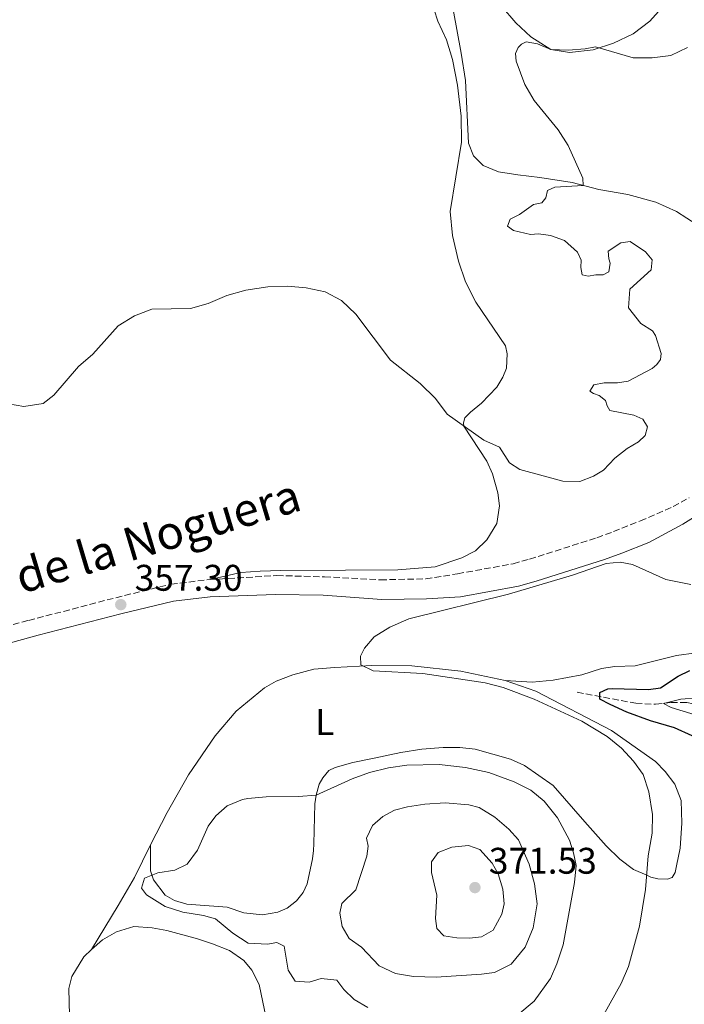
# Model space of a CAD drawing. Units: metres. Extents: x 629319 to 632810, y 4653280 to 4655656.
# Drawn here: x 631050 to 631229, y 4654871 to 4655137 of the extents above; entities that cross this region are included whole.
import ezdxf
from ezdxf.enums import TextEntityAlignment as Align

# ---------------------------------------------------------------- set-up
doc = ezdxf.new("R2010")
doc.units = ezdxf.units.M
doc.header["$MEASUREMENT"] = 0
doc.linetypes.add('DGN Style 3', pattern=[2.435890702152634, 1.739921930109024, -0.6959687720436097])
for name, color, linetype, lineweight in [('Barranco lineal', 142, 'DGN Style 3', 13), ('Camino', 7, 'DGN Style 3', 0), ('Cota de punto acotado terreno', 7, 'Continuous', 0), ('Curva de nivel directora', 30, 'Continuous', 30), ('Curva de nivel intermedia', 30, 'Continuous', 0), ('Etiqueta de uso rústico', 92, 'Continuous', 0), ('Línea de cambio de uso (parcela vista)', 92, 'Continuous', 0), ('Margen derecho', 7, 'Continuous', 0), ('Punto acotado terreno (símbolo)', 7, 'Continuous', 0)]:
    doc.layers.add(name, color=color, linetype=linetype, lineweight=lineweight)
doc.styles.add('Style-Arial', font='arial.ttf')

# ---------------------------------------------------------------- blocks, each defined once
blk = doc.blocks.new('5PATER')
at = {"layer": 'Punto acotado terreno (símbolo)', "linetype": 'Continuous', "lineweight": 0}
h = blk.add_hatch(color=51, dxfattribs=at)
edge = h.paths.add_edge_path()
edge.add_ellipse((0, 0), major_axis=(-0.1095731443231308, -0.1110710700762829), ratio=0.9994222409660317, start_angle=0, end_angle=360)

msp = doc.modelspace()

# ---------------------------------------------------------------- linework, layer by layer
at = {"layer": 'Barranco lineal', "color": 142, "linetype": 'DGN Style 3', "lineweight": 13}
msp.add_polyline3d([(631200.04, 4654955.480000001, 351.8099999999977), (631215.9400000004, 4654952.49, 346.6300000000047), (631221.2800000003, 4654952.220000001, 345.4799999999959), (631225.4400000004, 4654952.67, 344.5399999999936), (631229.7300000006, 4654952.710000001, 342.9199999999983), (631233.9600000001, 4654951.850000001, 342.2899999999936), (631237.7000000002, 4654949.460000001, 342.2400000000052), (631241.2999999998, 4654945.25, 341.8699999999953), (631247.6100000005, 4654935.65, 340.5099999999948), (631250.4199999999, 4654932.380000001, 340.25), (631252.5899999999, 4654930.609999999, 339.7299999999959), (631257.4800000006, 4654925.289999999, 339.570000000007), (631259.6399999997, 4654924.33, 339.570000000007), (631266.6200000001, 4654924.710000001, 339.4499999999971)], dxfattribs=at)
at = {"layer": 'Camino', "color": 7, "linetype": 'DGN Style 3', "lineweight": 0}
for points in [[(631100.9899999971, 4654985.920000002, 357.1499999999941), (631119.0000000005, 4654987.000000002, 356.3600000000006), (631131.8500000006, 4654986.660000003, 355.7799999999988), (631146.9400000002, 4654985.840000002, 355.679999999993), (631159.1900000012, 4654986.109999999, 355.6300000000046), (631167.8000000011, 4654987.480000002, 355.3099999999977), (631182.8000000013, 4654990.190000001, 355.2100000000063), (631187.2199999981, 4654991.440000003, 355.2100000000063), (631191.8000000003, 4654992.890000002, 355.1399999999994), (631205.4299999981, 4654997.210000002, 354.9499999999972), (631209.9099999998, 4654998.890000001, 354.9499999999972), (631217.1499999971, 4655001.760000003, 355.4700000000011), (631225.9999999985, 4655005.620000003, 355.4700000000011), (631230.3700000005, 4655008.030000002, 355.4700000000011)], [(630953.8399999985, 4654902.320000002, 353.5000000000001), (630955.9799999996, 4654902.440000002, 353.0099999999949), (630959.48, 4654906.680000001, 353.0099999999949), (630971.7199999976, 4654931.810000001, 353.6399999999995), (630976.6099999984, 4654941.039999999, 353.6399999999995), (630980.5199999998, 4654945.899999999, 353.8500000000059), (630985.6799999987, 4654950.580000004, 353.8699999999954), (630993.5100000006, 4654956.190000001, 354.1399999999994), (631002.269999998, 4654960.32, 354.5299999999989), (631014.5700000006, 4654964.920000004, 355.1999999999972), (631028.8799999979, 4654968.760000003, 355.5800000000019), (631051.9099999992, 4654974.86, 356.3300000000017), (631075.4999999994, 4654981.020000001, 357.300000000003), (631090.3799999988, 4654984.680000002, 357.5599999999978), (631100.9899999971, 4654985.920000002, 357.1499999999941)]]:
    msp.add_polyline3d(points, dxfattribs=at)
at = {"layer": 'Curva de nivel directora', "color": 30, "linetype": 'Continuous', "lineweight": 30, "elevation": 350, "flags": 128}
msp.add_lwpolyline([(631231.1500000006, 4654943.640000002), (631226.3499999995, 4654945.880000001), (631219.8899999997, 4654947.710000002), (631213.5399999997, 4654950.04), (631208.9799999997, 4654952.11), (631206.1999999993, 4654953.619999999), (631206.2199999995, 4654955.4), (631208.3799999985, 4654956.350000001), (631209.5099999995, 4654956.470000001), (631219.3399999999, 4654956.189999999), (631222.5699999997, 4654956.630000002), (631227.3999999999, 4654959.850000001), (631230.5099999991, 4654961.310000001)], dxfattribs=at)
at = {"layer": 'Curva de nivel intermedia', "color": 30, "linetype": 'Continuous', "lineweight": 0, "flags": 128}
for points, elevation in [([(631215.4200000016, 4655030.310000001), (631208.8800000015, 4655031.640000001), (631208.1600000019, 4655032.91), (631207.7200000014, 4655034.340000001), (631206.0499999995, 4655035.65), (631204.5000000005, 4655036.210000001), (631203.4800000013, 4655036.849999998), (631204.6100000001, 4655038.539999999), (631207.3500000003, 4655039.09), (631210.9400000002, 4655039.07), (631213.9000000017, 4655039.56), (631220.300000001, 4655042.960000002), (631221.6300000009, 4655044.079999999), (631222.5700000019, 4655045.429999999), (631222.780000002, 4655047.01), (631221.2599999999, 4655051.9), (631220.4100000005, 4655053.109999999), (631217.2600000012, 4655055.149999999), (631213.9599999997, 4655059.390000001), (631214.350000001, 4655064.399999999), (631220.0900000009, 4655069.609999999), (631220.3099999999, 4655072.289999999), (631218.570000001, 4655074.5), (631214.4100000013, 4655077.289999999), (631211.8499999997, 4655076.930000001), (631208.4600000012, 4655074.67), (631208.610000001, 4655072.59), (631209.0300000012, 4655071.399999999), (631208.6800000003, 4655069.130000001), (631207.1000000001, 4655068.259999999), (631205.1399999999, 4655068.259999999), (631203.0499999998, 4655067.91), (631201.4699999996, 4655068.279999999), (631201.1000000008, 4655070.26), (631201.1499999999, 4655072.24), (631200.2100000011, 4655074.399999999), (631196.6399999994, 4655077.52), (631192.9000000021, 4655078.900000001), (631189.6000000008, 4655079.319999998), (631187.5199999998, 4655079.180000001), (631182.930000001, 4655080.24), (631181.23, 4655081.469999999), (631181.9499999997, 4655083.369999999), (631184.5100000014, 4655084.599999999), (631188.290000001, 4655087.259999998), (631190.5400000019, 4655087.699999998), (631191.6300000004, 4655089.130000002), (631192.0500000005, 4655091.08), (631194.030000001, 4655091.930000001), (631201.6900000009, 4655092.449999998), (631201.6100000005, 4655094.399999999), (631197.680000001, 4655103.230000001), (631194.9400000006, 4655107.429999999), (631188.4299999997, 4655115.429999998), (631185.9400000018, 4655119.76), (631183.6200000017, 4655126.019999999), (631183.4200000005, 4655128.089999998), (631184.1600000004, 4655129.729999999), (631185.0499999999, 4655130.63), (631186.2999999995, 4655131.220000001), (631189.3500000006, 4655130.679999999), (631192.9400000002, 4655129.179999999), (631197.6299999995, 4655128.96), (631202.2600000009, 4655129.329999999), (631205.0800000017, 4655129.92), (631215.1700000013, 4655126.92), (631220.300000001, 4655126.92), (631225.3600000015, 4655127.55), (631229.8600000008, 4655129.74)], 359.9999999999999), ([(631046.4700000009, 4655033.380000002), (631050.6700000009, 4655032.659999999), (631055.85, 4655033.539999999), (631058.730000001, 4655035.789999999), (631065.4299999998, 4655043.489999999), (631069.3000000011, 4655046.810000001), (631076.1299999997, 4655054.460000002), (631080.5199999996, 4655057.24), (631085.2100000011, 4655059.01), (631095.6100000015, 4655059.189999999), (631100.4200000016, 4655060.55), (631105.4500000007, 4655062.699999998), (631110.5900000016, 4655064.109999998), (631116.5300000005, 4655065.009999999), (631121.8300000001, 4655065.179999999), (631126.9000000019, 4655064.779999999), (631132.0500000016, 4655063.65), (631136.4700000006, 4655061.31), (631140.2700000004, 4655057.689999999), (631149.6500000014, 4655045.259999999), (631157.6900000013, 4655038.949999999), (631161.8300000009, 4655034.81), (631164.9400000002, 4655030.609999999), (631174.9100000013, 4655023.560000001), (631179.1300000012, 4655021.73), (631181.7900000011, 4655017.440000001), (631184.6100000018, 4655015.679999999), (631196.1900000002, 4655012.519999999), (631200.77, 4655012.46), (631204.4800000006, 4655013.819999999), (631207.2000000007, 4655015.46), (631210.2600000006, 4655018.699999998), (631213.5900000011, 4655021.329999999), (631216.6900000012, 4655023.180000001), (631218.4300000002, 4655024.880000001), (631219.0899999995, 4655027.17), (631217.82, 4655029.230000001), (631215.4200000016, 4655030.310000001)], 359.9999999999999), ([(631207.3300000003, 4654868.390000001), (631211.9300000003, 4654876.76), (631213.9300000007, 4654881.349999999), (631216.9100000003, 4654892.259999999), (631218.5500000009, 4654902.13), (631219.2300000003, 4654911.279999998), (631220.3400000012, 4654917.4), (631220.4599999997, 4654922.4), (631219.4500000017, 4654928.520000001), (631217.8700000015, 4654933.259999999), (631215.3000000009, 4654936.849999999), (631212.1000000001, 4654940.36), (631208.1900000008, 4654943.519999999), (631201.3600000001, 4654947.630000001), (631188.4600000009, 4654953.599999999), (631180.1300000004, 4654956.779999999), (631175.2199999996, 4654957.989999998), (631158.3799999999, 4654960.529999998), (631144.990000001, 4654961.259999999), (631141.7000000009, 4654962.859999999), (631141.6000000003, 4654965.170000001), (631142.6100000006, 4654967.390000001), (631145.2200000013, 4654970.45), (631149.4700000003, 4654973.080000001), (631154.6400000004, 4654975.26), (631181.5200000006, 4654981.960000001), (631198.85, 4654987.100000001), (631207.9600000005, 4654990.249999999), (631211.7300000014, 4654990.619999998), (631215.0700000006, 4654989.960000001), (631224.0300000015, 4654985.929999999), (631230.7599999994, 4654984.580000001)], 355.0000000000001), ([(631231.990000001, 4654949.380000001), (631225.4300000007, 4654951.34), (631223.4100000003, 4654952.449999998), (631228.0999999996, 4654953.59), (631232.6900000006, 4654953.92)], 345.0000000000001), ([(631162.7899999998, 4654935.939999999), (631154.1200000017, 4654935.76), (631149.1700000009, 4654935.020000001), (631143.9800000007, 4654933.779999999), (631139.2800000003, 4654932.069999999), (631129.6100000008, 4654927.67), (631124.8400000009, 4654927.26), (631116.1000000013, 4654927.220000001), (631111.1200000013, 4654926.739999998), (631109.6600000019, 4654926.470000001), (631105.510000001, 4654924.779999998), (631102.5100000014, 4654922.099999999), (631100.4300000005, 4654919.230000001), (631097.5300000014, 4654912.769999999), (631094.7100000007, 4654908.989999999), (631091.4299999995, 4654907.330000001), (631086.8300000017, 4654906.66), (631083.2100000007, 4654905.23), (631082.3900000004, 4654902.51), (631083.7800000006, 4654900.689999999), (631088.8099999998, 4654897.529999999), (631093.5900000008, 4654896.060000001), (631099.1699999998, 4654895.130000001), (631102.3900000007, 4654894.230000001), (631107.0500000011, 4654890.31), (631111.2599999999, 4654887.619999998), (631116.4299999999, 4654887.399999999), (631118.9900000015, 4654887.819999999), (631120.9400000006, 4654886.829999999), (631122, 4654880.380000001), (631123.9000000021, 4654877.380000002), (631127.7000000019, 4654877.140000001), (631130.9699999997, 4654878.119999999), (631135.1800000009, 4654877.67), (631137.0700000018, 4654875.140000001), (631139.8400000012, 4654872.41), (631143.5899999996, 4654870.230000001)], 359.9999999999999), ([(631184.0500000009, 4654868.239999999), (631188.4500000019, 4654871.99), (631192.8399999996, 4654878.109999998), (631194.6100000021, 4654882.04), (631196.2900000007, 4654887.21), (631199.3799999997, 4654904.029999999), (631199.8200000002, 4654908.609999999), (631199.1300000016, 4654912.099999999), (631198.0400000009, 4654915.5), (631194.7500000007, 4654921.550000001), (631191.140000001, 4654926.019999999), (631187.530000001, 4654928.980000001), (631183.0700000018, 4654931.249999999), (631176.25, 4654933.8), (631169.9600000002, 4654935.159999998), (631162.7899999998, 4654935.939999999)], 359.9999999999999), ([(631164.4500000007, 4654925.529999999), (631158.9000000006, 4654925.25), (631154.2400000002, 4654924.510000001), (631150.7700000012, 4654923.550000002), (631147.5599999992, 4654921.869999998), (631144.780000001, 4654919.470000001), (631143.2200000008, 4654916.05), (631143.6800000012, 4654913.859999999), (631143.2600000009, 4654911.159999999), (631140.2800000015, 4654902.050000001), (631136.5199999998, 4654898.399999999), (631135.9600000009, 4654895.730000001), (631136.5900000012, 4654892.140000001), (631138.4800000022, 4654888.869999998), (631141.8600000017, 4654886.57), (631146.6000000003, 4654881.55), (631150.9800000014, 4654879.46), (631155.9099999999, 4654878.600000001), (631162.020000001, 4654878.439999999), (631174.2200000006, 4654879.270000001), (631177.7800000012, 4654879.730000001), (631182.2200000002, 4654881.98), (631186.0500000013, 4654886.519999999), (631188.1600000013, 4654891.81), (631189.3200000013, 4654898.260000001), (631188.5300000003, 4654903.720000001), (631187.0900000007, 4654908.949999999), (631184.2600000009, 4654915.569999999), (631181.6500000004, 4654918.470000001), (631177.8100000002, 4654921.689999999), (631173.5900000002, 4654924.279999998), (631170.8400000009, 4654925.069999999), (631164.4500000007, 4654925.529999999)], 365.0000000000001), ([(631170.7600000005, 4654914.01), (631166.2499999999, 4654913.609999999), (631162.5599999997, 4654912.17), (631160.7600000004, 4654909.65), (631160.72, 4654906.73), (631162.1900000008, 4654900.599999999), (631161.7999999997, 4654894.310000001), (631162.1799999997, 4654891.579999999), (631164.0500000004, 4654889.579999999), (631167.5599999997, 4654889.069999999), (631170.9800000017, 4654888.98), (631174.2100000017, 4654889.319999999), (631177.380000001, 4654891.17), (631179.7400000015, 4654895.46), (631180.3600000006, 4654898.24), (631180.0200000008, 4654902.21), (631178.7600000001, 4654906.41), (631177.0999999995, 4654909.220000001), (631173.7800000003, 4654912.939999999), (631170.7600000005, 4654914.01)], 370.0000000000001)]:
    msp.add_lwpolyline(points, dxfattribs=dict(at, elevation=elevation))
at = {"layer": 'Línea de cambio de uso (parcela vista)', "color": 92, "linetype": 'Continuous', "lineweight": 0}
for points in [[(631179.6200000001, 4655140.890000001, 360.7100000000065), (631183.5499999998, 4655136.369999999, 360.320000000007), (631187.6100000005, 4655132.65, 360.0800000000018), (631192.9400000004, 4655129.180000001, 360), (631197.9900000002, 4655128.380000001, 360.0299999999988), (631204.4500000002, 4655129.08, 359.8699999999953), (631209.9000000004, 4655130.869999999, 360.320000000007), (631215.2000000002, 4655133.430000001, 360.9499999999971), (631219.6799999997, 4655136.850000001, 361.6900000000023), (631224.3799999999, 4655142.029999999, 362.1600000000035)], [(631161.4500000002, 4655139.9, 362.4499999999971), (631162.4500000002, 4655136.82, 362.3699999999953), (631164.7999999998, 4655131.77, 362.3500000000058), (631166.3799999999, 4655126.460000001, 361.9199999999983), (631167.7699999996, 4655119.52, 361.7400000000052), (631168.7599999999, 4655111.189999999, 361.8999999999942), (631168.8600000005, 4655104.140000001, 362.3699999999953), (631165.7599999999, 4655085.42, 362.2100000000065), (631166.4400000004, 4655078.939999999, 362.4799999999959), (631168.0499999998, 4655071.939999999, 362.6900000000023), (631169.9500000002, 4655066.390000001, 362.6399999999995), (631172.75, 4655060.92, 362.7899999999936), (631180.7400000002, 4655049.07, 362.7899999999936), (631181.1699999999, 4655046.939999999, 362.8500000000058), (631180.9699999997, 4655043.08, 362.6399999999995), (631180.0099999999, 4655040.66, 362.4799999999959), (631178.3799999999, 4655037.91, 362.4799999999959), (631174.2800000003, 4655033.609999999, 361.8999999999942), (631171.2400000002, 4655031.16, 361.3800000000047), (631169.7300000006, 4655029.59, 360.9600000000065), (631169.4199999999, 4655028.300000001, 360.4400000000023), (631169.4299999997, 4655027.359999999, 360.1300000000047), (631175.6699999999, 4655017.92, 359.0800000000018), (631177.1900000004, 4655014.5, 359.1300000000047), (631178.6600000003, 4655009.33, 359.1300000000047), (631179.0800000001, 4655005.800000001, 359.1300000000047), (631178.3499999996, 4655001.08, 358.820000000007), (631175.7300000006, 4654996.67, 358.6100000000006), (631172.6100000005, 4654993.66, 358.2400000000052), (631168.9699999997, 4654991.75, 358.0899999999965), (631161.7100000001, 4654989.32, 357.4100000000035), (631151.6200000001, 4654988.550000001, 357.3000000000029), (631137.5499999998, 4654988.439999999, 356.8300000000018), (631120.0899999999, 4654988.41, 356.8300000000018), (631114.4400000004, 4654988.230000001, 357.4600000000065), (631109.29, 4654987.869999999, 357.4600000000065), (631100.9900000002, 4654985.92, 357.1499999999942)], [(631232.4600000001, 4655081.810000001, 356.6000000000058), (631226.9199999999, 4655085.42, 356.9400000000023), (631221.3700000001, 4655087.9, 357.4100000000035), (631213.7400000002, 4655090.029999999, 358.3099999999977), (631205.9100000003, 4655091.380000001, 359.3899999999995), (631198.75, 4655093.199999999, 360.4199999999983), (631189.9900000002, 4655094.560000001, 361.4499999999971), (631184.04, 4655095.350000001, 362.5), (631178.8600000005, 4655096.140000001, 362.6600000000035), (631174.7100000001, 4655097.789999999, 362.7200000000012), (631172.0899999999, 4655100.470000001, 362.7200000000012), (631170.7000000002, 4655103.859999999, 362.5800000000018), (631169.9600000001, 4655120.779999999, 361.2100000000065), (631168.7199999997, 4655128.15, 361.5599999999977), (631166.5999999996, 4655139.960000001, 361.5299999999988)], [(631180.6799999997, 4654958.59, 354.1000000000058), (631187.9600000001, 4654958.199999999, 353.8899999999995), (631193.6399999997, 4654958.75, 353.8300000000018), (631201.3200000003, 4654960.189999999, 353.7799999999988), (631206.7000000002, 4654961.869999999, 353.7799999999988), (631210.2999999998, 4654962.4, 353.7799999999988), (631215.75, 4654962.600000001, 353.7799999999988), (631226.8899999997, 4654965.4, 353.7799999999988), (631232.1799999997, 4654966.130000001, 353.679999999993), (631241.7000000002, 4654966.140000001, 353.679999999993), (631244.5300000003, 4654966.49, 353.679999999993), (631248.2800000003, 4654968.42, 353.679999999993), (631252.5700000003, 4654971.850000001, 353.679999999993), (631257.4600000001, 4654977.25, 353.6300000000047), (631259.6299999999, 4654982.02, 353.6300000000047), (631262.7199999997, 4654991.26, 353.7299999999959), (631263.8899999997, 4654996.439999999, 353.7799999999988), (631263.9800000006, 4655002.140000001, 354.0399999999936), (631263.1900000004, 4655007.09, 354.3000000000029), (631260.7999999998, 4655016.09, 354.25), (631259.3300000001, 4655021.34, 354.7200000000012), (631252.1500000004, 4655032, 354.3000000000029), (631249.7000000002, 4655036.9, 354.9499999999971)], [(631084.8600000005, 4654914.189999999, 360.2700000000041), (631089.3099999997, 4654922.930000001, 359.5399999999936), (631095.0899999999, 4654933.100000001, 358.6000000000058), (631102.3099999997, 4654943.67, 357.9199999999983), (631107.9800000006, 4654950.350000001, 357.1300000000047), (631115.6500000004, 4654956.65, 356.5), (631118.7800000003, 4654958.470000001, 356.1900000000023), (631123.2699999996, 4654960.17, 355.8800000000047), (631128.9299999997, 4654961.66, 355.25), (631134.6699999999, 4654962.180000001, 354.7799999999988), (631144.6699999999, 4654962.680000001, 354.5200000000041), (631155.4699999997, 4654962.58, 354.5200000000041), (631168.6299999999, 4654961.180000001, 354.3099999999977), (631180.6799999997, 4654958.59, 354.1000000000058)], [(631180.6799999997, 4654958.59, 354.1000000000058), (631188.9100000003, 4654955.730000001, 354.3600000000006), (631209.3799999999, 4654945.130000001, 354.5200000000041), (631221.2800000003, 4654936.699999999, 354.570000000007), (631223.8700000001, 4654934.07, 354.4100000000035), (631226.5, 4654930.600000001, 354.4100000000035), (631228.1699999999, 4654926.210000001, 354.4100000000035), (631228.3399999999, 4654920.09, 354.4100000000035), (631227.9000000004, 4654913.33, 354.3099999999977), (631226.9299999997, 4654908.529999999, 353.9900000000052), (631226.5099999999, 4654906.699999999, 353.9900000000052), (631225.7599999999, 4654905.430000001, 353.9900000000052), (631224.4699999997, 4654904.970000001, 354.4600000000065), (631221.8899999997, 4654905, 354.5200000000041), (631219.9900000002, 4654905.52, 354.8800000000047), (631218.9299999997, 4654905.980000001, 355), (631215.2800000003, 4654907.560000001, 355.3999999999942), (631211.6399999997, 4654910.34, 356.820000000007), (631207.9299999997, 4654913.970000001, 357.1300000000047), (631202.1799999997, 4654920.449999999, 358.6499999999942), (631193.5700000003, 4654930.300000001, 358.6000000000058), (631185.8300000001, 4654935.689999999, 358.5399999999936), (631182.1100000005, 4654937.34, 358.5399999999936), (631172.54, 4654940.07, 358.5399999999936), (631168.3600000005, 4654940.49, 358.5399999999936), (631163.9000000004, 4654940.529999999, 358.8000000000029), (631158.1299999999, 4654940.039999999, 358.8000000000029), (631152.5, 4654939.199999999, 358.8000000000029), (631145.2599999999, 4654937.67, 359.1199999999953), (631139.4900000002, 4654936.449999999, 358.8000000000029), (631134.7199999997, 4654935.100000001, 358.6499999999942), (631133.04, 4654934.32, 358.6499999999942), (631131.3499999996, 4654932.369999999, 358.6499999999942), (631130.3899999997, 4654930.619999999, 358.6499999999942), (631129.6100000005, 4654927.67, 359.4799999999959), (631129.2100000001, 4654925.34, 359.6900000000023), (631128.9500000002, 4654914.51, 362.1999999999971), (631128.8300000001, 4654912.66, 362.1999999999971), (631128.6200000001, 4654910.470000001, 362.7299999999959), (631127.1799999997, 4654903.640000001, 362.4100000000035), (631126.1100000005, 4654901.310000001, 362.3600000000006), (631124.29, 4654899.119999999, 362.3600000000006), (631121.7300000006, 4654897.140000001, 362.3099999999977), (631119.2699999996, 4654896.060000001, 362.1000000000058), (631115.1100000005, 4654895.34, 361.8899999999995), (631110.0300000003, 4654895.850000001, 361.4199999999983), (631105.54, 4654897.369999999, 360.9499999999971), (631094.6399999997, 4654898.16, 360.9499999999971), (631091.3499999996, 4654899.189999999, 360.9499999999971), (631088.8399999999, 4654900.59, 360.9499999999971), (631085.6399999997, 4654904.77, 360.6900000000023), (631084.8700000001, 4654907.15, 360.6300000000047), (631084.8600000005, 4654914.189999999, 360.2700000000041)], [(631068.9400000004, 4654885.92, 357.179999999993), (631076.0999999996, 4654897.789999999, 359.1699999999983), (631080.5199999996, 4654905.359999999, 360.1100000000006), (631084.8600000005, 4654914.189999999, 360.2700000000041)], [(631068.9400000004, 4654885.92, 357.179999999993), (631071.8799999999, 4654888.529999999, 357.2899999999936), (631075.7000000002, 4654890.699999999, 357.5), (631080.3300000001, 4654892.140000001, 357.7100000000065), (631085.3099999997, 4654891.789999999, 357.7100000000065), (631089.29, 4654891.029999999, 357.6499999999942), (631097.5, 4654888.84, 358.6000000000058), (631101.5800000001, 4654887.480000001, 358.9100000000035), (631106.1500000004, 4654885.699999999, 358.6000000000058), (631110.0899999999, 4654882.99, 358.5399999999936), (631112.2199999997, 4654880.300000001, 358.4400000000023), (631114.2000000002, 4654876.430000001, 358.1300000000047), (631116.0700000003, 4654867.33, 357.3399999999965)], [(631076.4800000006, 4654780.890000001, 352.5800000000018), (631076.6799999997, 4654787.130000001, 352.5299999999988), (631077.4100000003, 4654797.92, 353.0500000000029), (631078.1399999997, 4654810.32, 352.8399999999965), (631077.4900000002, 4654820.74, 353.5200000000041), (631076.4299999997, 4654825.76, 353.5200000000041), (631072.25, 4654840.15, 354.4100000000035), (631068.1299999999, 4654850.16, 354.5200000000041), (631065.3600000005, 4654857.380000001, 355.0399999999936), (631063.6500000004, 4654863.640000001, 355.3500000000058), (631062.9500000002, 4654868.100000001, 355.8800000000047), (631062.8300000001, 4654875.430000001, 356.4499999999971), (631063.5599999997, 4654878.609999999, 356.4499999999971), (631066.8799999999, 4654883.949999999, 356.9199999999983), (631068.9400000004, 4654885.92, 357.179999999993)]]:
    msp.add_polyline3d(points, dxfattribs=at)
at = {"layer": 'Margen derecho', "color": 7, "linetype": 'Continuous', "lineweight": 0}
msp.add_polyline3d([(631029.3200000004, 4654963.970000001, 355.5800000000019), (631054.4699999985, 4654970.859999999, 356.3300000000017), (631076.829999997, 4654976.690000003, 357.300000000003), (631091.0599999984, 4654980.059999999, 357.5599999999978), (631100.9800000003, 4654981.260000002, 357.1499999999941), (631118.6299999993, 4654981.870000003, 356.3600000000006), (631131.4699999982, 4654981.730000001, 355.7799999999988), (631147.3, 4654980.570000002, 355.679999999993), (631159.4300000003, 4654980.7, 355.6300000000046), (631168.5499999998, 4654981.270000001, 355.3099999999977), (631184.2099999995, 4654984.100000002, 355.2100000000063), (631189.0199999998, 4654985.460000002, 355.2100000000063), (631207.4699999989, 4654991.300000002, 354.9499999999972), (631212.1600000005, 4654993.059999999, 354.9499999999972), (631219.4499999994, 4654995.960000002, 355.4700000000011), (631228.6099999992, 4655000.890000001, 355.4700000000011), (631234.8599999987, 4655004.750000001, 355.4700000000011), (631239.4499999998, 4655009.480000001, 355.4700000000011), (631241.6099999989, 4655012.25, 355.4700000000011), (631245.3500000007, 4655018.960000002, 355.0500000000029), (631247.1499999978, 4655024.330000004, 354.9999999999999), (631249.6999999981, 4655036.899999999, 354.9499999999972)], dxfattribs=at)

# ---------------------------------------------------------------- block references
at = {"layer": 'Punto acotado terreno (símbolo)', "color": 7, "linetype": 'Continuous', "lineweight": 0, "xscale": 10, "yscale": 10, "zscale": 10}
for p in [(631076.8200000003, 4654979.140000001, 357.3000000000034), (631172.4799999993, 4654902.660000001, 371.5299999999998)]:
    msp.add_blockref('5PATER', p, dxfattribs=at)

# ---------------------------------------------------------------- texts
at = {"color": 7, "linetype": 'Continuous', "lineweight": 0, "style": 'Style-Arial'}
msp.add_text('Camino de la Noguera', height=9, rotation=16.63, dxfattribs=at).set_placement((631065.5088217895, 4654986.67212486, 356.3600000000006), align=Align.CENTER)
at = {"layer": 'Cota de punto acotado terreno', "color": 7, "linetype": 'Continuous', "lineweight": 0, "style": 'Style-Arial'}
for s, p in [('357.30', (631080.5700000013, 4654982.890000001, 357.3000000000029)), ('371.53', (631176.2300000006, 4654906.409999999, 371.5299999999988))]:
    msp.add_text(s, height=7.000000000000002, dxfattribs=at).set_placement(p)
at = {"layer": 'Etiqueta de uso rústico', "color": 92, "linetype": 'Continuous', "lineweight": 0, "style": 'Style-Arial'}
msp.add_text('L', height=7.000000000000002, dxfattribs=at).set_placement((631131.8814203787, 4654947.39001, 357.1699999999983), align=Align.MIDDLE_CENTER)

doc.saveas('drawing.dxf')
